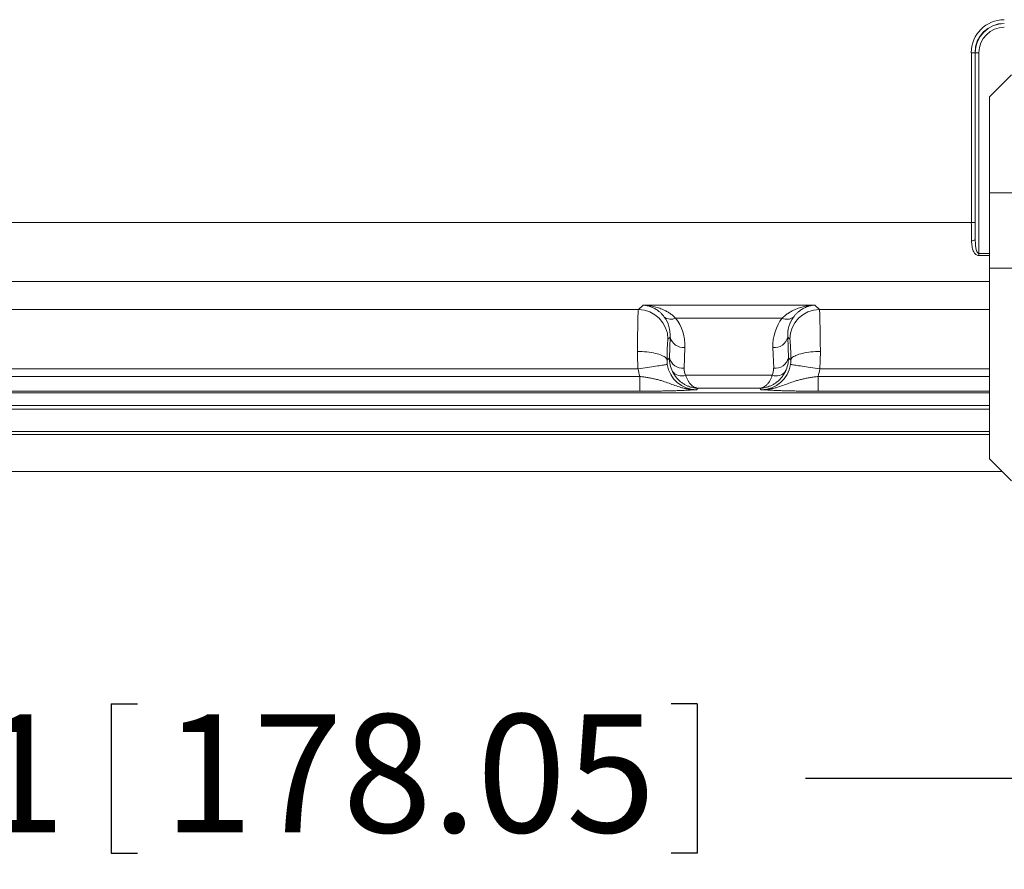
# Model space of a CAD drawing. Units: inches. Extents: x 0.5 to 33.7, y 0.4 to 21.4.
# Drawn here: x 26.8 to 28.9, y 10.3 to 12.1 of the extents above; entities that cross this region are included whole.
import ezdxf

# ---------------------------------------------------------------- set-up
doc = ezdxf.new("R2010")
doc.units = ezdxf.units.IN
doc.header["$MEASUREMENT"] = 0
doc.layers.add('FORMAT', color=7, linetype='Continuous')
doc.styles.add('SLDTEXTSTYLE0', font='TXT', dxfattribs={"width": 0.605})
doc.dimstyles.new('SLDDIMSTYLE1', dxfattribs={"dimtxt": 0.242676, "dimasz": 0.094, "dimexe": 0, "dimexo": 0.0625, "dimgap": 0.060669, "dimtad": 0, "dimtih": 1, "dimtoh": 1, "dimlfac": 2, "dimrnd": 1e-09, "dimzin": 12, "dimdsep": 46, "dimtxsty": 'SLDTEXTSTYLE0', "dimsah": 1, "dimcen": 0.09, "dimadec": 0, "dimazin": 3, "dimtfac": 1, "dimtofl": 0, "dimtmove": 0, "dimatfit": 3, "dimfxl": 1, "dimfrac": 2, "dimtolj": 1, "dimtzin": 12, "dimarcsym": 0})

# ---------------------------------------------------------------- blocks, each defined once
blk = doc.blocks.new('_D_16')
at = {"layer": 'FORMAT'}
for p, q in [((25.5668, 11.1836), (25.5668, 10.3212)), ((29.0787, 11.1836), (29.0787, 10.3212)), ((27.0166, 10.6045), (27.0166, 10.2879)), ((27.0166, 10.6045), (27.0722, 10.6045)), ((28.2571, 10.6045), (28.2016, 10.6045)), ((28.2571, 10.6045), (28.2571, 10.2879)), ((25.5668, 10.4462), (26.1396, 10.4462)), ((29.0787, 10.4462), (28.4862, 10.4462)), ((27.0166, 10.2879), (27.0722, 10.2879)), ((28.2571, 10.2879), (28.2016, 10.2879))]:
    blk.add_line(p, q, dxfattribs=at)
for points in [[(25.5668, 10.4462), (25.6608, 10.4262), (25.6608, 10.4662)], [(29.0787, 10.4462), (28.9847, 10.4662), (28.9847, 10.4262)]]:
    blk.add_solid(points, dxfattribs=at)
at = {"layer": 'FORMAT', "char_height": 0.25, "attachment_point": 1, "style": 'SLDTEXTSTYLE0'}
for s, insert in [('7.01', (26.2576, 10.5822)), ('178.05', (27.1277, 10.5822))]:
    blk.add_mtext(s, dxfattribs=dict(at, insert=insert))

msp = doc.modelspace()

# ---------------------------------------------------------------- linework, layer by layer
at = {"color": 7, "linetype": 'Continuous', "lineweight": 15}
for p, q in [((28.8372, 11.6226), (28.8372, 11.9818)), ((28.845, 11.9818), (28.8372, 11.9818)), ((28.845, 11.9818), (28.845, 11.6226)), ((28.8455, 11.9818), (28.845, 11.9818)), ((28.8455, 11.5863), (28.8455, 11.9818)), ((28.8533, 11.9818), (28.8455, 11.9818)), ((28.8533, 11.9818), (28.8533, 11.557)), ((28.9222, 11.9351), (28.8757, 11.8886)), ((28.8757, 11.8886), (28.8757, 11.6851)), ((28.8757, 11.6851), (28.8757, 11.5258)), ((28.8757, 11.6851), (29.2817, 11.6851)), ((25.8083, 11.6226), (28.8372, 11.6226)), ((28.845, 11.6226), (28.8372, 11.6226)), ((28.8533, 11.557), (28.8533, 11.5526)), ((28.8757, 11.5258), (29.2817, 11.5258)), ((28.8757, 11.5258), (28.8757, 11.1226)), ((28.1326, 11.4381), (28.1423, 11.4478)), ((28.1423, 11.4478), (28.5059, 11.4478)), ((28.5059, 11.4478), (28.5156, 11.4381)), ((26.5128, 11.4381), (28.1326, 11.4381)), ((28.4369, 11.4204), (28.2113, 11.4204)), ((28.1997, 11.3802), (28.1951, 11.3756)), ((28.1982, 11.3365), (28.1997, 11.3802)), ((28.4531, 11.3756), (28.4485, 11.3802)), ((28.4485, 11.3802), (28.45, 11.3365)), ((28.231, 11.358), (28.2295, 11.3144)), ((28.4188, 11.3144), (28.4172, 11.358)), ((28.1931, 11.3314), (28.1982, 11.3365)), ((28.45, 11.3365), (28.4551, 11.3314)), ((26.5101, 11.2969), (28.1353, 11.2969)), ((28.1318, 11.313), (26.5136, 11.313)), ((28.1353, 11.2969), (28.1353, 11.2656)), ((28.2325, 11.2994), (28.4157, 11.2994)), ((28.5129, 11.2969), (28.5129, 11.2656)), ((28.8757, 11.2623), (25.7698, 11.2623)), ((28.1353, 11.2656), (26.5101, 11.2656)), ((28.2587, 11.2719), (28.2556, 11.2688)), ((28.3895, 11.2719), (28.2587, 11.2719)), ((28.3926, 11.2688), (28.3895, 11.2719)), ((25.7698, 11.1738), (28.8757, 11.1738)), ((28.8757, 11.1226), (28.9222, 11.0761)), ((25.7428, 11.0956), (28.9026, 11.0956))]:
    msp.add_line(p, q, dxfattribs=at)
at = {"color": 8, "linetype": 'Continuous', "lineweight": 15}
for p, q in [((28.8533, 11.557), (28.8757, 11.557)), ((28.8757, 11.5526), (28.8533, 11.5526)), ((28.8757, 11.4975), (25.7698, 11.4975)), ((28.5156, 11.4381), (28.8757, 11.4381)), ((28.5129, 11.2969), (28.8757, 11.2969)), ((28.8757, 11.313), (28.5164, 11.313)), ((28.8757, 11.2656), (28.5129, 11.2656)), ((28.8757, 11.2356), (25.7698, 11.2356)), ((25.7698, 11.2275), (28.8757, 11.2275)), ((28.8757, 11.1806), (25.7698, 11.1806))]:
    msp.add_line(p, q, dxfattribs=at)
at = {"color": 7, "linetype": 'Continuous', "lineweight": 15, "flags": 128}
for points in [[(28.1931, 11.3314), (28.1928, 11.3329), (28.192, 11.3344), (28.1908, 11.3359), (28.1892, 11.3373), (28.1873, 11.3387), (28.1849, 11.34), (28.1822, 11.3413), (28.1792, 11.3425), (28.1759, 11.3437), (28.1722, 11.3448), (28.1683, 11.3457), (28.1642, 11.3466), (28.1598, 11.3474), (28.1552, 11.3481), (28.1505, 11.3487), (28.1456, 11.3492), (28.1407, 11.3495), (28.1356, 11.3497), (28.1306, 11.3498)], [(28.5176, 11.3498), (28.5126, 11.3497), (28.5076, 11.3495), (28.5026, 11.3492), (28.4977, 11.3487), (28.493, 11.3481), (28.4884, 11.3474), (28.4841, 11.3466), (28.4799, 11.3457), (28.476, 11.3448), (28.4723, 11.3437), (28.469, 11.3425), (28.466, 11.3413), (28.4633, 11.34), (28.461, 11.3387), (28.459, 11.3373), (28.4574, 11.3359), (28.4562, 11.3344), (28.4555, 11.3329), (28.4551, 11.3314)], [(28.1937, 11.3222), (28.1933, 11.3221), (28.1925, 11.322), (28.1913, 11.3218), (28.1897, 11.3216), (28.1878, 11.3213), (28.1855, 11.321), (28.1828, 11.3206), (28.1798, 11.3201), (28.1765, 11.3196), (28.1729, 11.3191), (28.169, 11.3185), (28.1649, 11.3179), (28.1606, 11.3173), (28.1561, 11.3166), (28.1514, 11.3159), (28.1467, 11.3152), (28.1418, 11.3145), (28.1368, 11.3138), (28.1318, 11.313)], [(28.5164, 11.313), (28.5114, 11.3138), (28.5065, 11.3145), (28.5016, 11.3152), (28.4968, 11.3159), (28.4921, 11.3166), (28.4876, 11.3173), (28.4833, 11.3179), (28.4792, 11.3185), (28.4753, 11.3191), (28.4717, 11.3196), (28.4684, 11.3201), (28.4654, 11.3206), (28.4628, 11.321), (28.4604, 11.3213), (28.4585, 11.3216), (28.4569, 11.3218), (28.4557, 11.322), (28.4549, 11.3221), (28.4545, 11.3222)]]:
    msp.add_lwpolyline(points, dxfattribs=at)
at = {"color": 7, "linetype": 'Continuous', "lineweight": 15}
for centre, radius, start, end in [((28.9069, 11.9818), 0.0698, 90, 180), ((28.9069, 11.9818), 0.062, 90, 180), ((28.9069, 11.9818), 0.0615, 90, 180), ((28.9069, 11.9818), 0.0537, 90, 180), ((28.839, 11.5934), 0.00961, 262.1234, 312.3488), ((28.1325, 11.3755), 0.0626, 0.0817, 89.9183), ((28.201, 11.4402), 0.0223, 232.428, 297.6351), ((28.4473, 11.4397), 0.022, 241.7627, 308.1743), ((28.5157, 11.3755), 0.0626, 90.0814, 179.9186), ((28.2279, 11.3868), 0.0289, 193.2773, 276.1612), ((28.4206, 11.3865), 0.0287, 263.3311, 347.2303), ((28.2263, 11.3431), 0.0289, 193.2773, 276.1612), ((28.4221, 11.3428), 0.0287, 263.3316, 347.2298), ((28.224, 11.3228), 0.0249, 219.1356, 289.8583), ((28.4242, 11.3228), 0.0249, 250.1415, 320.8646)]:
    msp.add_arc(centre, radius, start, end, dxfattribs=at)
for centre, major_axis, ratio, start_param, end_param in [((28.8474, 11.6226), (0, 0.1252), 0.082021, 1.570796, 1.88499), ((28.8552, 11.6226), (0, 0.1174), 0.087489, 1.570796, 1.88499), ((28.1327, 11.313), (0, 0.1252), 0.01746, 0.034907, 1.272373), ((28.137, 11.38), (0.0271, 0.0611), 0.926454, 5.103772, 5.799404), ((28.137, 11.3579), (0.0391, 0.09), 0.950166, 5.105393, 5.801024), ((28.5112, 11.3579), (-0.0391, 0.09), 0.950166, 0.482161, 1.177793), ((28.5112, 11.38), (-0.0271, 0.0611), 0.926454, 0.483782, 1.179413), ((28.5155, 11.313), (0, 0.1252), 0.01746, 5.010813, 6.248279), ((28.1952, 11.313), (0, 0.0626), 0.034921, 0.034907, 1.272373), ((28.453, 11.313), (0, 0.0626), 0.034921, 5.010813, 6.248279), ((28.2608, 11.3365), (0.0248, 0.059), 0.974946, 1.959937, 2.439766), ((28.3874, 11.3365), (-0.0248, 0.059), 0.974946, 3.84342, 4.323249), ((28.2557, 11.3315), (0.0444, 0.0444), 0.996359, 2.503488, 3.926382), ((28.3925, 11.3315), (0.0444, -0.0444), 0.996359, 5.498396, 6.92129), ((28.2557, 11.3315), (-0.0886, -0.0886), 0.998783, 5.645081, 5.77699), ((28.2608, 11.3144), (0.013, 0.03), 0.950166, 1.9638, 2.443629), ((28.3874, 11.3144), (-0.013, 0.03), 0.950166, 3.839557, 4.319385), ((28.3925, 11.3315), (0.0886, -0.0886), 0.998783, 0.506196, 0.638104)]:
    msp.add_ellipse(centre, major_axis=major_axis, ratio=ratio, start_param=start_param, end_param=end_param, dxfattribs=at)
for points, knots in [([(28.8533, 11.557), (28.8529, 11.557), (28.8523, 11.5571), (28.8511, 11.5578), (28.85, 11.5591), (28.849, 11.5608), (28.848, 11.5633), (28.8471, 11.5664), (28.8461, 11.5721), (28.8456, 11.5788), (28.8455, 11.5842), (28.8455, 11.5863)], [0, 0, 0, 0, 0.029254, 0.057947, 0.126758, 0.189175, 0.251751, 0.373362, 0.495144, 0.804797, 1, 1, 1, 1]), ([(28.8533, 11.5526), (28.853, 11.5526), (28.8518, 11.5526), (28.8494, 11.5532), (28.8468, 11.5547), (28.8448, 11.5567), (28.8428, 11.5592), (28.8411, 11.5625), (28.8396, 11.567), (28.8385, 11.5722), (28.8379, 11.5779), (28.8377, 11.5819), (28.8377, 11.5839)], [0, 0, 0, 0, 0.016986, 0.08737, 0.175221, 0.243164, 0.311256, 0.42896, 0.546945, 0.69769, 0.848919, 1, 1, 1, 1]), ([(28.1423, 11.4478), (28.1423, 11.4478), (28.146, 11.4477), (28.1533, 11.4471), (28.1641, 11.4452), (28.1749, 11.4422), (28.1843, 11.4385), (28.1922, 11.4345), (28.1989, 11.4305), (28.2053, 11.4259), (28.2093, 11.4222), (28.2113, 11.4204)], [0, 0, 0, 0, 0.0027628, 0.150033, 0.2972975, 0.4478546, 0.5983866, 0.6978484, 0.7972981, 0.8986628, 1, 1, 1, 1]), ([(28.1873, 11.4225), (28.1861, 11.4241), (28.1835, 11.4274), (28.1793, 11.4316), (28.175, 11.4353), (28.1698, 11.439), (28.1637, 11.4423), (28.1567, 11.4451), (28.1496, 11.447), (28.1448, 11.4477), (28.1423, 11.4478), (28.1423, 11.4478)], [0, 0, 0, 0, 0.099331, 0.19868, 0.29964, 0.400609, 0.54831, 0.696029, 0.846424, 0.996825, 1, 1, 1, 1]), ([(28.4369, 11.4204), (28.4389, 11.4222), (28.4428, 11.4258), (28.4492, 11.4304), (28.4559, 11.4345), (28.4638, 11.4385), (28.4731, 11.4421), (28.4838, 11.4451), (28.4947, 11.4471), (28.5021, 11.4477), (28.5059, 11.4478), (28.5059, 11.4478)], [0, 0, 0, 0, 0.099328, 0.198679, 0.30014, 0.401614, 0.548769, 0.695948, 0.846589, 0.997238, 1, 1, 1, 1]), ([(28.5059, 11.4478), (28.5059, 11.4478), (28.5035, 11.4477), (28.4987, 11.447), (28.4917, 11.4452), (28.4846, 11.4424), (28.4785, 11.439), (28.4733, 11.4353), (28.469, 11.4317), (28.4648, 11.4275), (28.4622, 11.4241), (28.4609, 11.4225)], [0, 0, 0, 0, 0.003175, 0.150963, 0.298746, 0.449078, 0.599391, 0.698824, 0.798248, 0.899133, 1, 1, 1, 1]), ([(28.1318, 11.313), (28.1316, 11.3161), (28.1312, 11.3223), (28.1308, 11.3315), (28.1306, 11.3407), (28.1306, 11.3468), (28.1306, 11.3498)], [0, 0, 0, 0, 0.247007, 0.494015, 0.747008, 1, 1, 1, 1]), ([(28.5176, 11.3498), (28.5176, 11.3469), (28.5176, 11.341), (28.5174, 11.3318), (28.517, 11.3225), (28.5166, 11.3162), (28.5164, 11.313)], [0, 0, 0, 0, 0.2470157, 0.4940275, 0.7470161, 1, 1, 1, 1]), ([(28.1931, 11.3314), (28.1931, 11.3306), (28.1931, 11.3289), (28.1932, 11.3258), (28.1935, 11.3235), (28.1937, 11.3222)], [0, 0, 0, 0, 0.296225, 0.599312, 1, 1, 1, 1]), ([(28.4545, 11.3222), (28.4546, 11.3231), (28.4549, 11.325), (28.4551, 11.3282), (28.4551, 11.3302), (28.4551, 11.3314)], [0, 0, 0, 0, 0.284115, 0.577715, 1, 1, 1, 1]), ([(28.1353, 11.2969), (28.1381, 11.2965), (28.1438, 11.2958), (28.1522, 11.2945), (28.1605, 11.2929), (28.1688, 11.2911), (28.1769, 11.2891), (28.1865, 11.2862), (28.1974, 11.2824), (28.2098, 11.2777), (28.2207, 11.274), (28.2302, 11.2715), (28.2383, 11.2699), (28.2467, 11.2689), (28.2525, 11.2687), (28.2555, 11.2688), (28.2556, 11.2688)], [0, 0, 0, 0, 0.0613555, 0.122916, 0.1843327, 0.2502453, 0.3163075, 0.3823155, 0.4948341, 0.6074342, 0.7199677, 0.7875009, 0.8550204, 0.925792, 0.9983507, 1, 1, 1, 1]), ([(28.2587, 11.2719), (28.2587, 11.272), (28.2586, 11.272), (28.2584, 11.272), (28.2583, 11.272), (28.2579, 11.272), (28.2573, 11.272), (28.2562, 11.2721), (28.2542, 11.2722), (28.2512, 11.2726), (28.2459, 11.2736), (28.2396, 11.2754), (28.2328, 11.2784), (28.2272, 11.2817), (28.2224, 11.2851), (28.2178, 11.2891), (28.2133, 11.2939), (28.2085, 11.3001), (28.206, 11.3047), (28.2047, 11.3071)], [0, 0, 0, 0, 0.002819, 0.003959, 0.006736, 0.01179, 0.020634, 0.036121, 0.063271, 0.111049, 0.17612, 0.31575, 0.413378, 0.511194, 0.608799, 0.670781, 0.780432, 0.890413, 1, 1, 1, 1]), ([(28.2325, 11.2994), (28.2332, 11.2972), (28.2347, 11.2929), (28.2375, 11.2875), (28.2408, 11.2826), (28.2446, 11.2785), (28.2487, 11.2753), (28.2523, 11.2734), (28.2552, 11.2725), (28.257, 11.2721), (28.2581, 11.272), (28.2585, 11.272), (28.2586, 11.272), (28.2587, 11.272), (28.2587, 11.272), (28.2587, 11.2719)], [0, 0, 0, 0, 0.127967, 0.256335, 0.384399, 0.527668, 0.671336, 0.814665, 0.887106, 0.957339, 0.983793, 0.993839, 0.995974, 0.996373, 1, 1, 1, 1]), ([(28.4435, 11.3071), (28.4422, 11.3047), (28.4397, 11.3001), (28.435, 11.2939), (28.4304, 11.2891), (28.4258, 11.2851), (28.4211, 11.2817), (28.4154, 11.2784), (28.4087, 11.2754), (28.4023, 11.2736), (28.397, 11.2726), (28.394, 11.2722), (28.392, 11.2721), (28.3909, 11.272), (28.3903, 11.272), (28.39, 11.272), (28.3898, 11.272), (28.3896, 11.272), (28.3895, 11.272), (28.3895, 11.2719)], [0, 0, 0, 0, 0.109587, 0.219568, 0.329219, 0.3912, 0.488806, 0.586622, 0.68425, 0.82388, 0.888951, 0.936728, 0.963879, 0.979366, 0.98821, 0.993264, 0.996041, 0.997181, 1, 1, 1, 1]), ([(28.3895, 11.2719), (28.3895, 11.272), (28.3896, 11.272), (28.3896, 11.272), (28.3898, 11.272), (28.3901, 11.272), (28.3912, 11.2721), (28.393, 11.2725), (28.3959, 11.2734), (28.3995, 11.2753), (28.4036, 11.2785), (28.4074, 11.2826), (28.4107, 11.2875), (28.4135, 11.2929), (28.415, 11.2972), (28.4157, 11.2994)], [0, 0, 0, 0, 0.003627, 0.0040258, 0.0061615, 0.0162065, 0.0426614, 0.1128937, 0.1853353, 0.3286636, 0.4723321, 0.615601, 0.7436651, 0.8720329, 1, 1, 1, 1]), ([(28.3926, 11.2688), (28.3927, 11.2688), (28.3957, 11.2687), (28.4015, 11.2689), (28.41, 11.2699), (28.418, 11.2715), (28.4276, 11.274), (28.4384, 11.2777), (28.4508, 11.2824), (28.4617, 11.2862), (28.4713, 11.2891), (28.4794, 11.2911), (28.4877, 11.2929), (28.496, 11.2945), (28.5044, 11.2958), (28.5101, 11.2965), (28.5129, 11.2969)], [0, 0, 0, 0, 0.001649, 0.074208, 0.14498, 0.212499, 0.280032, 0.392566, 0.505166, 0.617684, 0.683693, 0.749755, 0.815667, 0.877084, 0.938645, 1, 1, 1, 1]), ([(28.2556, 11.2688), (28.2555, 11.2688), (28.254, 11.2687), (28.2511, 11.2685), (28.2451, 11.2682), (28.238, 11.2678), (28.2295, 11.2674), (28.2211, 11.267), (28.2121, 11.2667), (28.2025, 11.2664), (28.1923, 11.2662), (28.1818, 11.266), (28.1707, 11.2658), (28.1592, 11.2657), (28.1473, 11.2656), (28.1393, 11.2656), (28.1353, 11.2656)], [0, 0, 0, 0, 0.001716, 0.056872, 0.112016, 0.222069, 0.302999, 0.384163, 0.465194, 0.545942, 0.621432, 0.697095, 0.772538, 0.84829, 0.924278, 1, 1, 1, 1]), ([(28.5129, 11.2656), (28.5089, 11.2656), (28.5009, 11.2656), (28.489, 11.2657), (28.4775, 11.2658), (28.4664, 11.266), (28.4559, 11.2662), (28.4458, 11.2664), (28.4361, 11.2667), (28.4271, 11.267), (28.4188, 11.2674), (28.4102, 11.2678), (28.4032, 11.2682), (28.3972, 11.2685), (28.3942, 11.2687), (28.3927, 11.2688), (28.3926, 11.2688)], [0, 0, 0, 0, 0.075722, 0.15171, 0.227462, 0.302905, 0.378568, 0.454058, 0.534806, 0.615837, 0.697001, 0.777931, 0.887984, 0.943128, 0.998284, 1, 1, 1, 1])]:
    msp.add_open_spline(points, degree=3, knots=knots, dxfattribs=at)

# ---------------------------------------------------------------- dimensions: what is measured, and where the dimension line sits
at = {"layer": 'FORMAT'}
dim = msp.add_linear_dim(base=(29.0787, 10.4462), p1=(25.5668, 11.2336), p2=(29.0787, 11.2336), dimstyle='SLDDIMSTYLE1', dxfattribs=at)
dim.commit()
dim.dimension.update_dxf_attribs({"geometry": '_D_16', "text_midpoint": (27.3129, 10.4462), "dimtype": 160})

doc.saveas('drawing.dxf')
